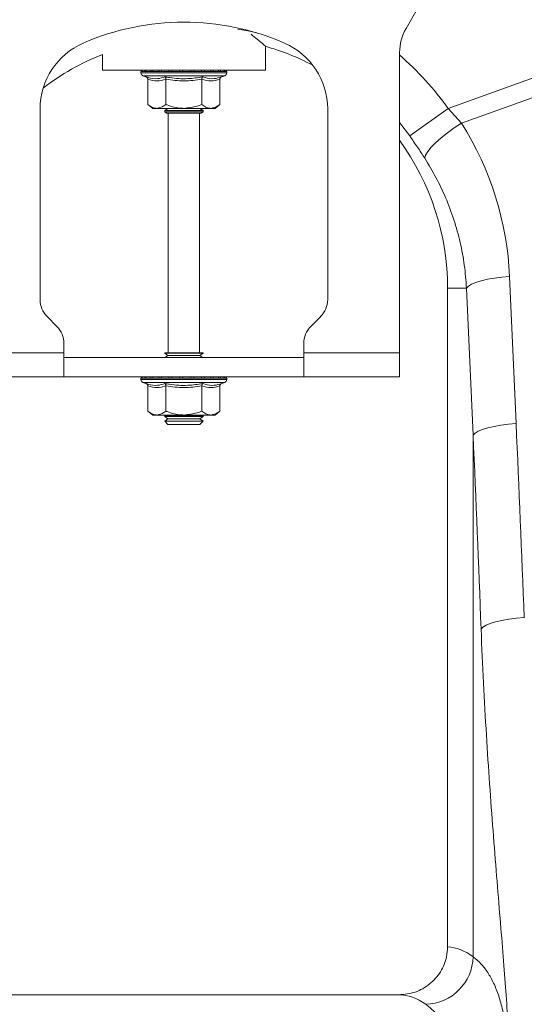
# Model space of a CAD drawing. Units: millimetres. Extents: x 0 to 8400, y 0 to 5940.
# Drawn here: x 3302 to 3407, y 3520 to 3725 of the extents above; entities that cross this region are included whole.
import ezdxf

# ---------------------------------------------------------------- set-up
doc = ezdxf.new("R2010")
doc.units = ezdxf.units.MM
doc.layers.add('ACO_DRAINAGE', color=7, linetype='Continuous')

# ---------------------------------------------------------------- blocks, each defined once
blk = doc.blocks.new('ACO - 32830 - FRONT')
at = {"layer": 'ACO_DRAINAGE', "linetype": 'Continuous', "lineweight": 0}
for p, q in [((-803.84, 915.68), (-806.16, 911.66)), ((-838.75, 911.08), (-841.24, 911.54)), ((-837.31, 910.76), (-838.75, 911.08)), ((-797.37, 894.95), (-752.18, 911.29)), ((-869.5, 906.24), (-869.5, 903)), ((-835.5, 903), (-835.5, 907.96)), ((-807.5, 906.66), (-807.5, 844)), ((-750.87, 907.68), (-794.57, 891.87)), ((-869.5, 903), (-835.5, 903)), ((-861.45, 902.69), (-861.45, 902.38)), ((-861.33, 902.69), (-861.45, 902.69)), ((-852.5, 902.38), (-861.45, 902.38)), ((-861.2, 902.69), (-861.33, 902.69)), ((-860.66, 902.69), (-861.2, 902.69)), ((-860.36, 902.69), (-860.66, 902.69)), ((-859.43, 902.69), (-860.36, 902.69)), ((-858.98, 902.69), (-859.43, 902.69)), ((-857.73, 902.69), (-858.98, 902.69)), ((-857.17, 902.69), (-857.73, 902.69)), ((-855.67, 902.69), (-857.17, 902.69)), ((-855.03, 902.69), (-855.67, 902.69)), ((-853.4, 902.69), (-855.03, 902.69)), ((-852.72, 902.69), (-853.4, 902.69)), ((-851.06, 902.69), (-852.72, 902.69)), ((-843.55, 902.38), (-852.5, 902.38)), ((-850.4, 902.69), (-851.06, 902.69)), ((-848.83, 902.69), (-850.4, 902.69)), ((-848.22, 902.69), (-848.83, 902.69)), ((-846.84, 902.69), (-848.22, 902.69)), ((-846.33, 902.69), (-846.84, 902.69)), ((-845.24, 902.69), (-846.33, 902.69)), ((-844.86, 902.69), (-845.24, 902.69)), ((-844.13, 902.69), (-844.86, 902.69)), ((-843.91, 902.69), (-844.13, 902.69)), ((-843.6, 902.69), (-843.91, 902.69)), ((-843.55, 902.69), (-843.6, 902.69)), ((-843.55, 902.38), (-843.55, 902.69)), ((-843.55, 902.69), (-843.55, 902.69)), ((-861.04, 901.8), (-860.4, 901.56)), ((-852.5, 901.8), (-861.04, 901.8)), ((-860.01, 901.06), (-860.01, 895.8)), ((-856.25, 901.06), (-856.25, 895.8)), ((-843.96, 901.8), (-852.5, 901.8)), ((-848.75, 901.06), (-848.75, 895.8)), ((-844.99, 901.06), (-844.99, 895.8)), ((-844.6, 901.56), (-843.96, 901.8)), ((-882.5, 894.87), (-882.5, 855.07)), ((-860.01, 895.8), (-859, 895)), ((-858.13, 895), (-859, 895)), ((-852.5, 895), (-858.13, 895)), ((-855.81, 895), (-856.5, 894.52)), ((-856.5, 894.52), (-856.5, 894.28)), ((-856.5, 894.52), (-848.5, 894.52)), ((-856.5, 894.28), (-856.1, 894)), ((-856.5, 894.28), (-848.5, 894.28)), ((-848.9, 894), (-856.1, 894)), ((-855.75, 894), (-855.75, 844)), ((-846.87, 895), (-852.5, 895)), ((-849.25, 844), (-849.25, 894)), ((-848.5, 894.52), (-849.19, 895)), ((-848.9, 894), (-848.5, 894.28)), ((-848.5, 894.28), (-848.5, 894.52)), ((-846, 895), (-846.87, 895)), ((-846, 895), (-844.99, 895.8)), ((-822.5, 855.07), (-822.5, 894.87)), ((-805.39, 889.24), (-797.37, 894.95)), ((-797.37, 894.95), (-794.57, 891.87)), ((-805.39, 889.24), (-807.5, 892.01)), ((-796.09, 890.9), (-794.57, 891.87)), ((-798.84, 888.84), (-797.53, 889.88)), ((-797.53, 889.88), (-796.09, 890.9)), ((-800.93, 886.87), (-799.99, 887.83)), ((-799.99, 887.83), (-798.84, 888.84)), ((-802.09, 885.23), (-801.64, 885.99)), ((-801.64, 885.99), (-800.93, 886.87)), ((-802.26, 884.6), (-802.09, 885.23)), ((-791.57, 858.68), (-790.46, 859.02)), ((-790.46, 859.02), (-789.17, 859.32)), ((-789.17, 859.32), (-787.73, 859.58)), ((-787.73, 859.58), (-786.18, 859.77)), ((-786.18, 859.77), (-784.57, 859.91)), ((-784.57, 859.91), (-783.19, 829.2)), ((-793.54, 857.5), (-797.5, 857.5)), ((-797.5, 857.5), (-797.5, 719.99)), ((-793.54, 857.5), (-793.14, 857.91)), ((-792.17, 826.79), (-793.54, 857.5)), ((-793.14, 857.91), (-792.47, 858.3)), ((-792.47, 858.3), (-791.57, 858.68)), ((-881.04, 851.54), (-878.96, 849.46)), ((-826.04, 849.46), (-823.96, 851.54)), ((-877.5, 844), (-877.5, 845.93)), ((-827.5, 844), (-827.5, 845.93)), ((-877.5, 844), (-897.5, 844)), ((-877.5, 844), (-877.5, 839)), ((-877.5, 843), (-827.5, 843)), ((-856.5, 844), (-856.5, 843.88)), ((-856.5, 844), (-848.5, 844)), ((-856.5, 843.88), (-855.81, 843.4)), ((-856.5, 843.88), (-848.5, 843.88)), ((-855.81, 843.4), (-856.38, 843)), ((-855.81, 843.4), (-849.19, 843.4)), ((-849.19, 843.4), (-848.5, 843.88)), ((-848.62, 843), (-849.19, 843.4)), ((-848.5, 843.88), (-848.5, 844)), ((-827.5, 839), (-827.5, 844)), ((-807.5, 844), (-827.5, 844)), ((-807.5, 844), (-807.5, 839)), ((-897.5, 839), (-877.5, 839)), ((-877.5, 839), (-827.5, 839)), ((-861.45, 838.69), (-861.45, 838.38)), ((-861.33, 838.69), (-861.45, 838.69)), ((-852.5, 838.38), (-861.45, 838.38)), ((-861.2, 838.69), (-861.33, 838.69)), ((-860.66, 838.69), (-861.2, 838.69)), ((-860.36, 838.69), (-860.66, 838.69)), ((-859.43, 838.69), (-860.36, 838.69)), ((-858.98, 838.69), (-859.43, 838.69)), ((-857.73, 838.69), (-858.98, 838.69)), ((-857.17, 838.69), (-857.73, 838.69)), ((-855.67, 838.69), (-857.17, 838.69)), ((-855.03, 838.69), (-855.67, 838.69)), ((-853.4, 838.69), (-855.03, 838.69)), ((-852.72, 838.69), (-853.4, 838.69)), ((-851.06, 838.69), (-852.72, 838.69)), ((-843.55, 838.38), (-852.5, 838.38)), ((-850.4, 838.69), (-851.06, 838.69)), ((-848.83, 838.69), (-850.4, 838.69)), ((-848.22, 838.69), (-848.83, 838.69)), ((-846.84, 838.69), (-848.22, 838.69)), ((-846.33, 838.69), (-846.84, 838.69)), ((-845.24, 838.69), (-846.33, 838.69)), ((-844.86, 838.69), (-845.24, 838.69)), ((-844.13, 838.69), (-844.86, 838.69)), ((-843.91, 838.69), (-844.13, 838.69)), ((-843.6, 838.69), (-843.91, 838.69)), ((-843.55, 838.69), (-843.6, 838.69)), ((-843.55, 838.38), (-843.55, 838.69)), ((-843.55, 838.69), (-843.55, 838.69)), ((-807.5, 839), (-827.5, 839)), ((-861.04, 837.8), (-860.4, 837.56)), ((-852.5, 837.8), (-861.04, 837.8)), ((-860.01, 837.06), (-860.01, 831.8)), ((-856.25, 837.06), (-856.25, 831.8)), ((-843.96, 837.8), (-852.5, 837.8)), ((-848.75, 837.06), (-848.75, 831.8)), ((-844.99, 837.06), (-844.99, 831.8)), ((-844.6, 837.56), (-843.96, 837.8)), ((-860.01, 831.8), (-859, 831)), ((-858.13, 831), (-859, 831)), ((-852.5, 831), (-858.13, 831)), ((-856.38, 831), (-856.5, 830.92)), ((-856.5, 830.92), (-856.5, 830.68)), ((-856.5, 830.92), (-848.5, 830.92)), ((-856.5, 830.68), (-855.81, 830.2)), ((-856.5, 830.68), (-848.5, 830.68)), ((-855.81, 830.2), (-856.5, 829.72)), ((-855.81, 830.2), (-849.19, 830.2)), ((-846.87, 831), (-852.5, 831)), ((-849.19, 830.2), (-848.5, 830.68)), ((-848.5, 829.72), (-849.19, 830.2)), ((-848.5, 830.92), (-848.62, 831)), ((-848.5, 830.68), (-848.5, 830.92)), ((-846, 831), (-846.87, 831)), ((-846, 831), (-844.99, 831.8)), ((-856.5, 829.72), (-856.5, 829.69)), ((-856.5, 829.72), (-848.5, 829.72)), ((-856.5, 829.69), (-855.81, 829)), ((-856.5, 829.69), (-855.33, 829.69)), ((-855.81, 829), (-854.84, 829)), ((-855.33, 829.69), (-848.5, 829.69)), ((-854.84, 829), (-849.19, 829)), ((-849.19, 829), (-848.5, 829.69)), ((-848.5, 829.69), (-848.5, 829.72)), ((-790.2, 827.97), (-789.09, 828.32)), ((-789.09, 828.32), (-787.8, 828.62)), ((-787.8, 828.62), (-786.36, 828.87)), ((-786.36, 828.87), (-784.81, 829.07)), ((-784.81, 829.07), (-783.19, 829.2)), ((-792.17, 826.79), (-791.76, 827.2)), ((-792.17, 717.93), (-792.17, 826.79)), ((-791.76, 827.2), (-791.1, 827.6)), ((-791.1, 827.6), (-790.2, 827.97)), ((-790.12, 786.71), (-789.47, 787.11)), ((-789.47, 787.11), (-788.58, 787.49)), ((-788.58, 787.49), (-787.47, 787.83)), ((-787.47, 787.83), (-786.16, 788.13)), ((-786.16, 788.13), (-784.71, 788.38)), ((-784.71, 788.38), (-783.13, 788.58)), ((-783.13, 788.58), (-781.49, 788.71)), ((-790.5, 786.3), (-790.12, 786.71)), ((-807.65, 710), (-892.35, 710))]:
    blk.add_line(p, q, dxfattribs=at)
for centre, radius, start, end in [((-852.5, 860.5), 52.5, 66.4218, 113.5782), ((-797.5, 906.66), 10, 150, 180), ((-867.5, 894.87), 15, 113.5782, 180), ((-837.5, 894.87), 15, 0, 66.4218), ((-850, 857.5), 52.5, 111.8037, 127.3499), ((-850, 857.5), 52.5, 62.2803, 74.0427), ((-850, 857.5), 64.59, 35.4327, 48.8557), ((-860.95, 902.69), 0.5, 141.8747, 180), ((-860.83, 902.38), 0.619, 180, 250), ((-860.83, 902.69), 0.504, 142.2973, 180.0396), ((-860.69, 902.69), 0.509, 142.7831, 180.084), ((-860.13, 902.69), 0.531, 144.7788, 180.246), ((-859.81, 902.69), 0.545, 145.9152, 180.3255), ((-858.83, 902.7), 0.598, 149.5174, 180.5189), ((-858.35, 902.7), 0.63, 151.3091, 180.5853), ((-856.98, 902.7), 0.751, 156.4892, 180.6793), ((-856.34, 902.7), 0.83, 158.8984, 180.6803), ((-854.49, 902.7), 1.18, 165.461, 180.5733), ((-853.56, 902.7), 1.47, 168.3584, 180.486), ((-849.33, 902.7), 4.07, 175.8395, 180.1886), ((-836.23, 902.7), 16.49, 178.9742, 180.047), ((-853.62, 902.7), 2.55, 359.7042, 6.6472), ((-852.15, 902.7), 1.76, 359.583, 9.6966), ((-849.86, 902.7), 1.03, 359.3746, 16.7736), ((-849.11, 902.7), 0.896, 359.3327, 19.4423), ((-847.54, 902.7), 0.703, 359.3383, 25.3202), ((-846.98, 902.7), 0.655, 359.3788, 27.4205), ((-845.81, 902.7), 0.577, 359.5414, 31.784), ((-845.42, 902.69), 0.556, 359.6214, 33.2395), ((-844.65, 902.69), 0.522, 359.8135, 35.9969), ((-844.43, 902.69), 0.514, 359.8794, 36.7976), ((-844.17, 902.38), 0.619, 290, 0), ((-844.1, 902.69), 0.502, 359.9844, 37.9595), ((-844.05, 902.69), 0.5, 0, 38.1253), ((-844.05, 902.69), 0.5, 359.9991, 38.1154), ((-850, 857.5), 52.5, 0, 35.9506), ((-877.5, 855.07), 5, 180, 225), ((-827.5, 855.07), 5, 315, 0), ((-882.5, 845.93), 5, 0, 45), ((-822.5, 845.93), 5, 135, 180), ((-860.95, 838.69), 0.5, 141.8747, 180), ((-860.83, 838.38), 0.619, 180, 250), ((-860.83, 838.69), 0.504, 142.2973, 180.0396), ((-860.69, 838.69), 0.509, 142.7831, 180.084), ((-860.13, 838.69), 0.531, 144.7788, 180.246), ((-859.81, 838.69), 0.545, 145.9152, 180.3255), ((-858.83, 838.7), 0.598, 149.5174, 180.5189), ((-858.35, 838.7), 0.63, 151.3091, 180.5853), ((-856.98, 838.7), 0.751, 156.4892, 180.6793), ((-856.34, 838.7), 0.83, 158.8984, 180.6803), ((-854.49, 838.7), 1.18, 165.461, 180.5733), ((-853.56, 838.7), 1.47, 168.3584, 180.486), ((-849.33, 838.7), 4.07, 175.8395, 180.1886), ((-836.23, 838.7), 16.49, 178.9742, 180.047), ((-853.62, 838.7), 2.55, 359.7042, 6.6472), ((-852.15, 838.7), 1.76, 359.583, 9.6966), ((-849.86, 838.7), 1.03, 359.3746, 16.7736), ((-849.11, 838.7), 0.896, 359.3327, 19.4423), ((-847.54, 838.7), 0.703, 359.3383, 25.3202), ((-846.98, 838.7), 0.655, 359.3788, 27.4205), ((-845.81, 838.7), 0.577, 359.5414, 31.784), ((-845.42, 838.69), 0.556, 359.6214, 33.2395), ((-844.65, 838.69), 0.522, 359.8135, 35.9969), ((-844.43, 838.69), 0.514, 359.8794, 36.7976), ((-844.17, 838.38), 0.619, 290, 0), ((-844.1, 838.69), 0.502, 359.9844, 37.9595), ((-844.05, 838.69), 0.5, 0, 38.1253), ((-844.05, 838.69), 0.5, 359.9991, 38.1154), ((-802.32, 718.16), 10.15, 271.687, 358.7104)]:
    blk.add_arc(centre, radius, start, end, dxfattribs=at)
for centre, major_axis, ratio, start_param, end_param in [((-849.83, 857.04), (-22.24, 61.5), 0.998907, 4.409715, 4.927633), ((-1285.45, 292.37), (48.78, 2053.76), 0.247186, 4.962343, 4.982717), ((-1284.57, 289.96), (47.7, 2053.76), 0.242345, 4.962101, 4.982475), ((-797.81, 472), (0, 248), 0.176327, 6.153961, 6.276183), ((-807.65, 472), (0, 238), 0.183736, 6.153961, 6.283185)]:
    blk.add_ellipse(centre, major_axis=major_axis, ratio=ratio, start_param=start_param, end_param=end_param, dxfattribs=at)
for points, knots in [([(-835.52, 908.02), (-835.51, 908.01), (-835.46, 907.97), (-835.68, 908.15), (-836.15, 908.55), (-836.97, 909.24), (-837.76, 909.89), (-838.39, 910.38), (-838.48, 910.46)], [0, 0, 0, 0, 0.034116, 0.259707, 0.465356, 0.676063, 0.950241, 1, 1, 1, 1]), ([(-860.4, 901.56), (-860.24, 901.51), (-859.43, 901.23), (-858.09, 901.05), (-856.96, 901.41), (-856.45, 901.56)], [0, 0, 0, 0, 0.120964, 0.606826, 1, 1, 1, 1]), ([(-860.4, 901.56), (-860.39, 901.56), (-860.34, 901.54), (-860.23, 901.49), (-860.11, 901.37), (-860.02, 901.22), (-860.01, 901.12), (-860.01, 901.06)], [0, 0, 0, 0, 0.006853, 0.267585, 0.528633, 0.763832, 1, 1, 1, 1]), ([(-856.25, 901.06), (-856.87, 900.89), (-858.12, 900.55), (-859.37, 900.89), (-860.01, 901.06)], [0, 0, 0, 0, 0.49217, 1, 1, 1, 1]), ([(-856.45, 901.56), (-856.13, 901.51), (-854.55, 901.23), (-851.89, 901.05), (-849.58, 901.41), (-848.55, 901.56)], [0, 0, 0, 0, 0.120964, 0.606826, 1, 1, 1, 1]), ([(-856.25, 901.06), (-856.26, 901.12), (-856.26, 901.22), (-856.3, 901.37), (-856.37, 901.49), (-856.42, 901.54), (-856.45, 901.56), (-856.45, 901.56)], [0, 0, 0, 0, 0.236168, 0.471367, 0.732415, 0.993147, 1, 1, 1, 1]), ([(-848.75, 901.06), (-849.98, 900.89), (-852.48, 900.55), (-854.98, 900.89), (-856.25, 901.06)], [0, 0, 0, 0, 0.49217, 1, 1, 1, 1]), ([(-848.75, 901.06), (-848.74, 901.12), (-848.74, 901.22), (-848.7, 901.37), (-848.63, 901.49), (-848.58, 901.54), (-848.55, 901.56), (-848.55, 901.56)], [0, 0, 0, 0, 0.2361684, 0.4713674, 0.7324146, 0.9931471, 1, 1, 1, 1]), ([(-844.99, 901.06), (-845.61, 900.89), (-846.86, 900.55), (-848.11, 900.89), (-848.75, 901.06)], [0, 0, 0, 0, 0.49217, 1, 1, 1, 1]), ([(-848.55, 901.56), (-848.4, 901.51), (-847.62, 901.23), (-846.3, 901.05), (-845.13, 901.41), (-844.6, 901.56)], [0, 0, 0, 0, 0.120964, 0.606826, 1, 1, 1, 1]), ([(-844.99, 901.06), (-844.99, 901.12), (-844.98, 901.22), (-844.89, 901.37), (-844.77, 901.49), (-844.66, 901.54), (-844.61, 901.56), (-844.6, 901.56)], [0, 0, 0, 0, 0.236168, 0.471367, 0.732415, 0.993147, 1, 1, 1, 1]), ([(-860.01, 895.8), (-859.74, 895.61), (-859.21, 895.22), (-858.57, 895.02), (-858.21, 895), (-858.13, 895)], [0, 0, 0, 0, 0.434794, 0.879848, 1, 1, 1, 1]), ([(-858.13, 895), (-857.63, 895.1), (-856.99, 895.23), (-856.39, 895.69), (-856.25, 895.8)], [0, 0, 0, 0, 0.769007, 1, 1, 1, 1]), ([(-852.5, 895), (-852.66, 895), (-853.85, 895.03), (-855.12, 895.36), (-856.17, 895.77), (-856.25, 895.8)], [0, 0, 0, 0, 0.127944, 0.927356, 1, 1, 1, 1]), ([(-848.75, 895.8), (-849.06, 895.68), (-850.26, 895.22), (-851.55, 895.09), (-852.5, 895)], [0, 0, 0, 0, 0.263898, 1, 1, 1, 1]), ([(-848.75, 895.8), (-848.48, 895.61), (-847.95, 895.22), (-847.31, 895.02), (-846.95, 895), (-846.87, 895)], [0, 0, 0, 0, 0.434794, 0.879848, 1, 1, 1, 1]), ([(-846.87, 895), (-846.38, 895.1), (-845.73, 895.23), (-845.13, 895.69), (-844.99, 895.8)], [0, 0, 0, 0, 0.769007, 1, 1, 1, 1]), ([(-802.26, 884.6), (-802.76, 885.36), (-803.75, 886.9), (-804.84, 888.45), (-805.39, 889.24)], [0, 0, 0, 0, 0.494339, 1, 1, 1, 1]), ([(-793.54, 857.5), (-793.67, 859.09), (-793.91, 862.29), (-794.82, 867.06), (-796.11, 871.78), (-797.82, 876.31), (-799.84, 880.61), (-801.45, 883.27), (-802.26, 884.6)], [0, 0, 0, 0, 0.166163, 0.333475, 0.504385, 0.676528, 0.837746, 1, 1, 1, 1]), ([(-860.4, 837.56), (-860.24, 837.51), (-859.43, 837.23), (-858.09, 837.05), (-856.96, 837.41), (-856.45, 837.56)], [0, 0, 0, 0, 0.120964, 0.606826, 1, 1, 1, 1]), ([(-860.4, 837.56), (-860.39, 837.56), (-860.34, 837.54), (-860.23, 837.49), (-860.11, 837.37), (-860.02, 837.22), (-860.01, 837.12), (-860.01, 837.06)], [0, 0, 0, 0, 0.006853, 0.267585, 0.528633, 0.763832, 1, 1, 1, 1]), ([(-856.25, 837.06), (-856.87, 836.89), (-858.12, 836.55), (-859.37, 836.89), (-860.01, 837.06)], [0, 0, 0, 0, 0.49217, 1, 1, 1, 1]), ([(-856.45, 837.56), (-856.13, 837.51), (-854.55, 837.23), (-851.89, 837.05), (-849.58, 837.41), (-848.55, 837.56)], [0, 0, 0, 0, 0.120964, 0.606826, 1, 1, 1, 1]), ([(-856.25, 837.06), (-856.26, 837.12), (-856.26, 837.22), (-856.3, 837.37), (-856.37, 837.49), (-856.42, 837.54), (-856.45, 837.56), (-856.45, 837.56)], [0, 0, 0, 0, 0.236168, 0.471367, 0.732415, 0.993147, 1, 1, 1, 1]), ([(-848.75, 837.06), (-849.98, 836.89), (-852.48, 836.55), (-854.98, 836.89), (-856.25, 837.06)], [0, 0, 0, 0, 0.49217, 1, 1, 1, 1]), ([(-848.75, 837.06), (-848.74, 837.12), (-848.74, 837.22), (-848.7, 837.37), (-848.63, 837.49), (-848.58, 837.54), (-848.55, 837.56), (-848.55, 837.56)], [0, 0, 0, 0, 0.236168, 0.471367, 0.732415, 0.993147, 1, 1, 1, 1]), ([(-844.99, 837.06), (-845.61, 836.89), (-846.86, 836.55), (-848.11, 836.89), (-848.75, 837.06)], [0, 0, 0, 0, 0.49217, 1, 1, 1, 1]), ([(-848.55, 837.56), (-848.4, 837.51), (-847.62, 837.23), (-846.3, 837.05), (-845.13, 837.41), (-844.6, 837.56)], [0, 0, 0, 0, 0.120964, 0.606826, 1, 1, 1, 1]), ([(-844.99, 837.06), (-844.99, 837.12), (-844.98, 837.22), (-844.89, 837.37), (-844.77, 837.49), (-844.66, 837.54), (-844.61, 837.56), (-844.6, 837.56)], [0, 0, 0, 0, 0.236168, 0.471367, 0.732415, 0.993147, 1, 1, 1, 1]), ([(-860.01, 831.8), (-859.74, 831.61), (-859.21, 831.22), (-858.57, 831.02), (-858.21, 831), (-858.13, 831)], [0, 0, 0, 0, 0.434794, 0.879848, 1, 1, 1, 1]), ([(-858.13, 831), (-857.63, 831.1), (-856.99, 831.23), (-856.39, 831.69), (-856.25, 831.8)], [0, 0, 0, 0, 0.769007, 1, 1, 1, 1]), ([(-852.5, 831), (-852.66, 831), (-853.85, 831.03), (-855.12, 831.36), (-856.17, 831.77), (-856.25, 831.8)], [0, 0, 0, 0, 0.127944, 0.927356, 1, 1, 1, 1]), ([(-848.75, 831.8), (-849.06, 831.68), (-850.26, 831.22), (-851.55, 831.09), (-852.5, 831)], [0, 0, 0, 0, 0.263898, 1, 1, 1, 1]), ([(-848.75, 831.8), (-848.48, 831.61), (-847.95, 831.22), (-847.31, 831.02), (-846.95, 831), (-846.87, 831)], [0, 0, 0, 0, 0.434794, 0.879848, 1, 1, 1, 1]), ([(-846.87, 831), (-846.38, 831.1), (-845.73, 831.23), (-845.13, 831.69), (-844.99, 831.8)], [0, 0, 0, 0, 0.769007, 1, 1, 1, 1]), ([(-784.65, 698.38), (-784.73, 700.24), (-784.88, 703.99), (-785.32, 710.61), (-785.88, 717.91), (-786.54, 725.95), (-787.26, 734.72), (-788.01, 744.1), (-788.74, 753.94), (-789.41, 764.25), (-790.03, 775.03), (-790.35, 782.54), (-790.5, 786.3)], [0, 0, 0, 0, 0.0986615, 0.1980314, 0.2965499, 0.3950698, 0.4963968, 0.5977245, 0.6968816, 0.7960387, 0.8980197, 1, 1, 1, 1]), ([(-807.65, 710), (-806.5, 710.11), (-804.19, 710.34), (-801.11, 712.11), (-798.82, 714.7), (-797.66, 717.5), (-797.54, 719.31), (-797.5, 719.99)], [0, 0, 0, 0, 0.219101, 0.43826, 0.65567, 0.869662, 1, 1, 1, 1]), ([(-792.17, 717.93), (-791.61, 717.48), (-790.49, 716.57), (-789.08, 714.71), (-787.84, 712.48), (-786.8, 709.84), (-785.96, 706.78), (-785.33, 703.29), (-784.87, 699.4), (-784.72, 696.48), (-784.65, 695.01)], [0, 0, 0, 0, 0.122443, 0.245467, 0.368491, 0.493465, 0.618439, 0.745412, 0.872386, 1, 1, 1, 1]), ([(-794.65, 686.02), (-794.72, 687.37), (-794.85, 690.07), (-795.27, 693.7), (-795.87, 697), (-796.66, 699.96), (-797.66, 702.56), (-798.89, 704.78), (-800.31, 706.65), (-801.45, 707.56), (-802.02, 708.02)], [0, 0, 0, 0, 0.122588, 0.245175, 0.369125, 0.493075, 0.619079, 0.745082, 0.872269, 1, 1, 1, 1])]:
    blk.add_open_spline(points, degree=3, knots=knots, dxfattribs=at)

msp = doc.modelspace()

# ---------------------------------------------------------------- block references
msp.add_blockref('ACO - 32830 - FRONT', (4188.61, 2811.7))

doc.saveas('drawing.dxf')
